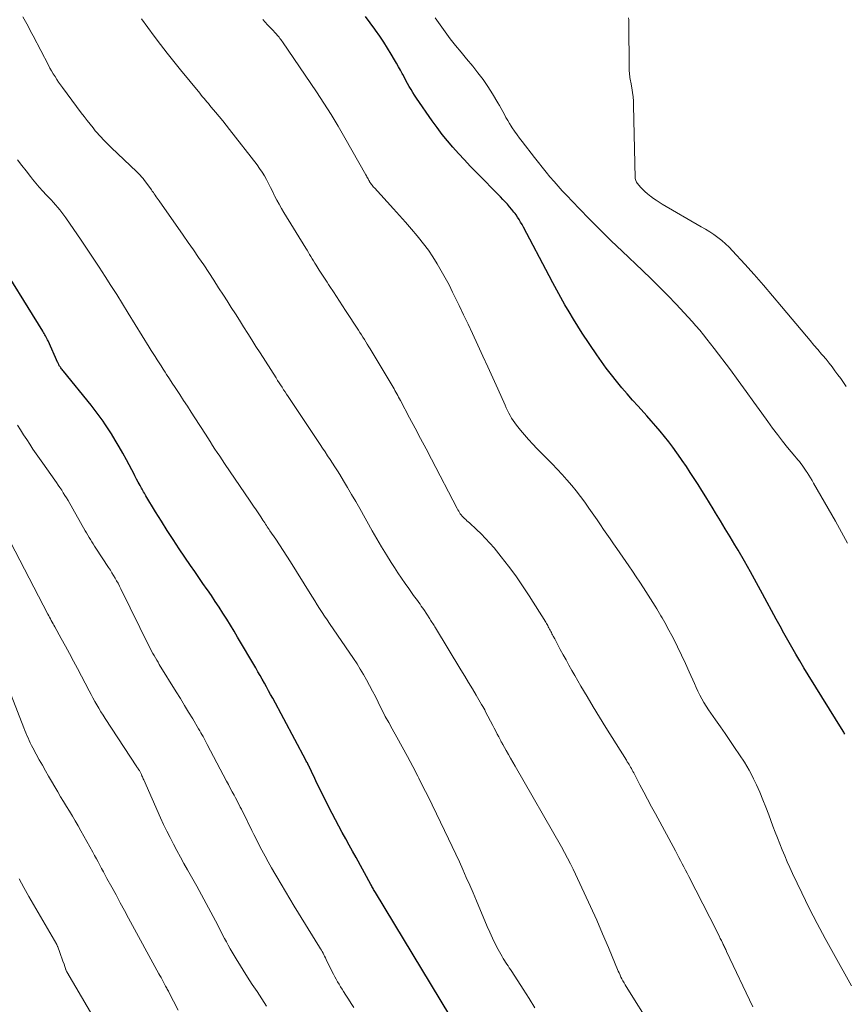
# Model space of a CAD drawing. Units: feet. Extents: x 1929991 to 1935029, y 510000 to 515000.
# Drawn here: x 1931728 to 1931824, y 510664 to 510780 of the extents above; entities that cross this region are included whole.
import ezdxf

# ---------------------------------------------------------------- set-up
doc = ezdxf.new("R2010")
doc.units = ezdxf.units.FT
doc.header["$LTSCALE"] = 100
doc.header["$MEASUREMENT"] = 0
doc.layers.add('CONTOUR INDEX', color=32, linetype='Continuous', lineweight=25)
doc.layers.add('CONTOUR INTERMEDIATE', color=40, linetype='Continuous', lineweight=15)

msp = doc.modelspace()

# ---------------------------------------------------------------- linework, layer by layer
at = {"layer": 'CONTOUR INDEX', "flags": 128}
for points, elevation in [([(1931824.31, 510695.99), (1931824.24, 510696.11), (1931824.17, 510696.22), (1931824.1, 510696.34), (1931820, 510702.96), (1931819.51, 510703.76), (1931819.02, 510704.57), (1931818.55, 510705.38), (1931818.08, 510706.19), (1931817.62, 510707.01), (1931817.17, 510707.83), (1931816.71, 510708.65), (1931816.26, 510709.48), (1931814.67, 510712.43), (1931813.97, 510713.72), (1931813.25, 510715), (1931812.53, 510716.27), (1931811.79, 510717.54), (1931811.43, 510718.17), (1931810.87, 510719.12), (1931810.3, 510720.07), (1931809.73, 510721.01), (1931809.16, 510721.95), (1931808.88, 510722.39), (1931808.44, 510723.11), (1931808, 510723.82), (1931807.55, 510724.53), (1931807.1, 510725.24), (1931806.65, 510725.95), (1931806.19, 510726.65), (1931805.73, 510727.35), (1931805.26, 510728.05), (1931805.08, 510728.31), (1931804.62, 510728.97), (1931804.15, 510729.61), (1931803.67, 510730.25), (1931803.17, 510730.88), (1931802.67, 510731.49), (1931802.15, 510732.1), (1931801.62, 510732.71), (1931801.09, 510733.3), (1931800.07, 510734.41), (1931799.42, 510735.13), (1931798.78, 510735.86), (1931798.15, 510736.59), (1931797.54, 510737.34), (1931796.94, 510738.1), (1931796.35, 510738.87), (1931795.79, 510739.65), (1931795.24, 510740.45), (1931793.53, 510743), (1931793, 510743.82), (1931792.49, 510744.64), (1931791.99, 510745.47), (1931791.5, 510746.31), (1931791.03, 510747.16), (1931790.56, 510748.01), (1931790.1, 510748.87), (1931789.64, 510749.72), (1931786.65, 510755.39), (1931786.48, 510755.7), (1931786.31, 510756), (1931786.12, 510756.3), (1931785.93, 510756.59), (1931785.77, 510756.83), (1931785.65, 510757), (1931785.52, 510757.17), (1931785.39, 510757.33), (1931785.26, 510757.49), (1931785.02, 510757.78), (1931784.75, 510758.08), (1931784.49, 510758.37), (1931784.22, 510758.66), (1931783.94, 510758.95), (1931781.08, 510761.86), (1931780.39, 510762.57), (1931779.71, 510763.29), (1931779.04, 510764.02), (1931778.38, 510764.76), (1931777.74, 510765.51), (1931777.11, 510766.28), (1931776.52, 510767.07), (1931775.94, 510767.87), (1931774.1, 510770.53), (1931773.88, 510770.86), (1931773.66, 510771.2), (1931773.46, 510771.54), (1931773.25, 510771.88), (1931773.06, 510772.23), (1931772.87, 510772.58), (1931772.68, 510772.93), (1931772.49, 510773.29), (1931772.43, 510773.4), (1931772.21, 510773.8), (1931771.99, 510774.21), (1931771.76, 510774.61), (1931771.53, 510775.01), (1931771.14, 510775.66), (1931770.71, 510776.38), (1931770.26, 510777.09), (1931769.79, 510777.79), (1931769.31, 510778.48), (1931769.22, 510778.61), (1931768.68, 510779.35), (1931768.13, 510780.09)], 920), ([(1931778, 510663.01), (1931769.29, 510677.44), (1931769.22, 510677.56), (1931769.15, 510677.68), (1931769.08, 510677.79), (1931769.02, 510677.91), (1931768.95, 510678.03), (1931768.88, 510678.15), (1931768.82, 510678.27), (1931768.75, 510678.39), (1931767.03, 510681.53), (1931766.62, 510682.27), (1931766.22, 510683), (1931765.81, 510683.74), (1931765.4, 510684.47), (1931765, 510685.21), (1931764.61, 510685.95), (1931764.22, 510686.69), (1931763.84, 510687.44), (1931762.32, 510690.54), (1931762.19, 510690.81), (1931762.06, 510691.07), (1931761.93, 510691.34), (1931761.8, 510691.61), (1931761.57, 510692.11), (1931761.56, 510692.13), (1931761.55, 510692.15), (1931761.55, 510692.17), (1931761.54, 510692.19), (1931761.5, 510692.26), (1931761.49, 510692.28), (1931761.48, 510692.29), (1931761.47, 510692.31), (1931761.46, 510692.33), (1931761.37, 510692.51), (1931761.31, 510692.62), (1931761.25, 510692.73), (1931761.19, 510692.85), (1931761.13, 510692.96), (1931757.25, 510700.2), (1931757.01, 510700.65), (1931756.77, 510701.09), (1931756.52, 510701.54), (1931756.27, 510701.98), (1931756.02, 510702.43), (1931755.77, 510702.87), (1931755.51, 510703.31), (1931755.26, 510703.75), (1931753.14, 510707.36), (1931752.72, 510708.06), (1931752.3, 510708.77), (1931751.86, 510709.47), (1931751.42, 510710.17), (1931750.98, 510710.87), (1931750.52, 510711.55), (1931750.06, 510712.24), (1931749.59, 510712.91), (1931749.56, 510712.95), (1931749.07, 510713.64), (1931748.59, 510714.34), (1931748.11, 510715.04), (1931747.63, 510715.74), (1931746.29, 510717.73), (1931745.58, 510718.8), (1931744.88, 510719.87), (1931744.2, 510720.95), (1931743.53, 510722.05), (1931742.39, 510723.94), (1931742.3, 510724.09), (1931742.21, 510724.24), (1931742.12, 510724.39), (1931742.04, 510724.54), (1931741.95, 510724.69), (1931741.86, 510724.84), (1931741.78, 510724.99), (1931741.7, 510725.14), (1931741.49, 510725.54), (1931741.3, 510725.89), (1931741.11, 510726.25), (1931740.93, 510726.6), (1931740.74, 510726.95), (1931740.11, 510728.13), (1931739.69, 510728.91), (1931739.26, 510729.68), (1931738.8, 510730.44), (1931738.34, 510731.19), (1931737.81, 510732.02), (1931737.59, 510732.35), (1931737.38, 510732.68), (1931737.15, 510733), (1931736.92, 510733.31), (1931736.68, 510733.62), (1931736.44, 510733.93), (1931736.2, 510734.24), (1931735.96, 510734.55), (1931732.73, 510738.52), (1931732.65, 510738.62), (1931732.57, 510738.72), (1931732.49, 510738.82), (1931732.42, 510738.92), (1931732.36, 510739.01), (1931732.31, 510739.07), (1931732.28, 510739.13), (1931732.24, 510739.19), (1931732.2, 510739.25), (1931732.17, 510739.32), (1931732.14, 510739.38), (1931732.1, 510739.45), (1931732.07, 510739.51), (1931730.92, 510742.08), (1931730.86, 510742.22), (1931730.79, 510742.37), (1931730.71, 510742.51), (1931730.64, 510742.66), (1931730.56, 510742.8), (1931730.48, 510742.94), (1931730.4, 510743.08), (1931730.31, 510743.22), (1931724.6, 510752.35)], 900)]:
    msp.add_lwpolyline(points, dxfattribs=dict(at, elevation=elevation))
at = {"layer": 'CONTOUR INTERMEDIATE', "flags": 128}
for points, elevation in [([(1931801.75, 510661.52), (1931798.69, 510666.42), (1931798.56, 510666.64), (1931798.43, 510666.86), (1931798.3, 510667.08), (1931798.18, 510667.31), (1931798.07, 510667.54), (1931797.96, 510667.77), (1931797.85, 510668.01), (1931797.75, 510668.24), (1931796.6, 510671), (1931795.92, 510672.61), (1931795.22, 510674.21), (1931794.5, 510675.8), (1931793.77, 510677.39), (1931792.46, 510680.16), (1931792.14, 510680.82), (1931791.8, 510681.48), (1931791.45, 510682.14), (1931791.09, 510682.79), (1931785.67, 510692.25), (1931785.41, 510692.71), (1931785.14, 510693.17), (1931784.88, 510693.63), (1931784.62, 510694.08), (1931784.22, 510694.79), (1931784.16, 510694.89), (1931784.1, 510695), (1931784.04, 510695.1), (1931783.98, 510695.21), (1931783.75, 510695.67), (1931783.57, 510696.01), (1931783.4, 510696.34), (1931783.22, 510696.68), (1931783.05, 510697.02), (1931782.21, 510698.62), (1931782.1, 510698.83), (1931781.98, 510699.04), (1931781.86, 510699.25), (1931781.74, 510699.46), (1931781.1, 510700.55), (1931780.66, 510701.3), (1931780.21, 510702.05), (1931779.76, 510702.79), (1931779.31, 510703.54), (1931776.32, 510708.45), (1931776.24, 510708.59), (1931776.16, 510708.72), (1931776.08, 510708.85), (1931776, 510708.98), (1931775.92, 510709.11), (1931775.84, 510709.24), (1931775.75, 510709.37), (1931775.67, 510709.5), (1931774.95, 510710.59), (1931774.81, 510710.8), (1931774.67, 510711.01), (1931774.52, 510711.22), (1931774.37, 510711.43), (1931774.22, 510711.64), (1931774.07, 510711.85), (1931773.92, 510712.05), (1931773.77, 510712.26), (1931773.19, 510713.06), (1931772.76, 510713.66), (1931772.34, 510714.28), (1931771.92, 510714.9), (1931771.52, 510715.52), (1931771.15, 510716.1), (1931770.58, 510717.02), (1931770.01, 510717.95), (1931769.46, 510718.88), (1931768.92, 510719.82), (1931767.45, 510722.42), (1931766.98, 510723.24), (1931766.5, 510724.06), (1931766.02, 510724.88), (1931765.54, 510725.69), (1931765.1, 510726.41), (1931764.83, 510726.86), (1931764.55, 510727.31), (1931764.27, 510727.75), (1931763.98, 510728.19), (1931763.69, 510728.62), (1931763.4, 510729.06), (1931763.1, 510729.5), (1931762.81, 510729.93), (1931759.06, 510735.55), (1931758.88, 510735.82), (1931758.7, 510736.09), (1931758.52, 510736.36), (1931758.35, 510736.64), (1931758.17, 510736.91), (1931758, 510737.18), (1931757.83, 510737.45), (1931757.65, 510737.73), (1931755.77, 510740.68), (1931755.29, 510741.44), (1931754.81, 510742.2), (1931754.32, 510742.96), (1931753.84, 510743.73), (1931753.36, 510744.49), (1931752.87, 510745.25), (1931752.39, 510746.01), (1931751.9, 510746.77), (1931751.49, 510747.42), (1931750.91, 510748.31), (1931750.34, 510749.21), (1931749.75, 510750.09), (1931749.16, 510750.98), (1931748.57, 510751.86), (1931747.97, 510752.74), (1931747.36, 510753.61), (1931746.76, 510754.48), (1931743.94, 510758.49), (1931743.83, 510758.65), (1931743.71, 510758.81), (1931743.6, 510758.97), (1931743.49, 510759.14), (1931743.37, 510759.3), (1931743.26, 510759.46), (1931743.14, 510759.62), (1931743.03, 510759.78), (1931742.14, 510760.99), (1931742.05, 510761.11), (1931741.95, 510761.22), (1931741.85, 510761.34), (1931741.75, 510761.45), (1931741.65, 510761.56), (1931741.55, 510761.66), (1931741.44, 510761.77), (1931741.33, 510761.87), (1931738.32, 510764.73), (1931738.07, 510764.97), (1931737.83, 510765.2), (1931737.6, 510765.45), (1931737.36, 510765.69), (1931737.13, 510765.94), (1931736.9, 510766.19), (1931736.68, 510766.45), (1931736.46, 510766.71), (1931736.19, 510767.05), (1931735.84, 510767.48), (1931735.5, 510767.92), (1931735.16, 510768.36), (1931734.82, 510768.81), (1931732.62, 510771.76), (1931732.39, 510772.08), (1931732.16, 510772.39), (1931731.95, 510772.72), (1931731.74, 510773.04), (1931731.53, 510773.37), (1931731.33, 510773.71), (1931731.14, 510774.05), (1931730.96, 510774.39), (1931729.17, 510777.82), (1931728.88, 510778.38), (1931728.58, 510778.94), (1931728.28, 510779.49), (1931727.97, 510780.04)], 908), ([(1931813.54, 510664.05), (1931810.45, 510670.53), (1931810.39, 510670.65), (1931810.34, 510670.77), (1931810.28, 510670.89), (1931810.23, 510671.01), (1931810.17, 510671.13), (1931810.12, 510671.24), (1931810.06, 510671.36), (1931810.01, 510671.48), (1931809.85, 510671.8), (1931809.71, 510672.07), (1931809.58, 510672.35), (1931809.44, 510672.63), (1931809.3, 510672.9), (1931806.03, 510679.31), (1931805.84, 510679.69), (1931805.64, 510680.07), (1931805.44, 510680.44), (1931805.25, 510680.82), (1931805.05, 510681.19), (1931804.85, 510681.56), (1931804.65, 510681.94), (1931804.45, 510682.31), (1931802.1, 510686.65), (1931801.65, 510687.5), (1931801.19, 510688.36), (1931800.73, 510689.21), (1931800.28, 510690.07), (1931799.56, 510691.45), (1931799.47, 510691.62), (1931799.38, 510691.79), (1931799.29, 510691.96), (1931799.2, 510692.12), (1931799.1, 510692.29), (1931799.06, 510692.37), (1931799.01, 510692.45), (1931798.96, 510692.54), (1931798.91, 510692.61), (1931798.86, 510692.69), (1931798.81, 510692.77), (1931798.76, 510692.85), (1931798.71, 510692.93), (1931796.3, 510696.79), (1931795.56, 510697.99), (1931794.82, 510699.2), (1931794.1, 510700.41), (1931793.38, 510701.63), (1931792.66, 510702.86), (1931792.31, 510703.47), (1931791.97, 510704.08), (1931791.63, 510704.69), (1931791.29, 510705.3), (1931790.96, 510705.92), (1931790.8, 510706.23), (1931790.63, 510706.53), (1931790.47, 510706.84), (1931790.31, 510707.15), (1931790.12, 510707.49), (1931790.05, 510707.62), (1931789.98, 510707.76), (1931789.91, 510707.9), (1931789.83, 510708.04), (1931789.76, 510708.18), (1931789.69, 510708.31), (1931789.62, 510708.44), (1931789.55, 510708.58), (1931789.48, 510708.71), (1931789.4, 510708.84), (1931789.33, 510708.97), (1931789.25, 510709.1), (1931787.31, 510712.2), (1931786.54, 510713.39), (1931785.74, 510714.55), (1931784.9, 510715.68), (1931784.03, 510716.79), (1931783.19, 510717.81), (1931782.7, 510718.39), (1931782.2, 510718.94), (1931781.67, 510719.47), (1931781.13, 510719.99), (1931780.3, 510720.74), (1931780.16, 510720.87), (1931780.02, 510721), (1931779.87, 510721.13), (1931779.73, 510721.27), (1931779.7, 510721.29), (1931779.58, 510721.42), (1931779.46, 510721.55), (1931779.35, 510721.69), (1931779.24, 510721.83), (1931779.15, 510721.98), (1931779.05, 510722.13), (1931778.96, 510722.28), (1931778.88, 510722.44), (1931775.86, 510728.2), (1931775.23, 510729.42), (1931774.59, 510730.63), (1931773.94, 510731.85), (1931773.3, 510733.07), (1931772.22, 510735.11), (1931772.11, 510735.3), (1931772.01, 510735.49), (1931771.9, 510735.69), (1931771.8, 510735.88), (1931771.69, 510736.07), (1931771.58, 510736.26), (1931771.47, 510736.45), (1931771.35, 510736.64), (1931768.68, 510741.13), (1931768.51, 510741.4), (1931768.34, 510741.68), (1931768.17, 510741.96), (1931768, 510742.24), (1931767.83, 510742.51), (1931767.65, 510742.79), (1931767.48, 510743.06), (1931767.3, 510743.33), (1931765.8, 510745.62), (1931765.44, 510746.17), (1931765.08, 510746.73), (1931764.72, 510747.28), (1931764.36, 510747.83), (1931763.94, 510748.46), (1931763.79, 510748.7), (1931763.63, 510748.94), (1931763.48, 510749.18), (1931763.32, 510749.42), (1931763.17, 510749.66), (1931763.01, 510749.9), (1931762.86, 510750.14), (1931762.71, 510750.38), (1931762.35, 510750.95), (1931762.2, 510751.2), (1931762.04, 510751.45), (1931761.89, 510751.7), (1931761.73, 510751.95), (1931761.58, 510752.2), (1931761.43, 510752.45), (1931761.27, 510752.7), (1931761.12, 510752.95), (1931758.56, 510757.12), (1931758.28, 510757.6), (1931758, 510758.08), (1931757.74, 510758.57), (1931757.48, 510759.07), (1931757.44, 510759.15), (1931757.21, 510759.61), (1931756.98, 510760.07), (1931756.75, 510760.52), (1931756.52, 510760.98), (1931756.27, 510761.42), (1931756.01, 510761.86), (1931755.72, 510762.28), (1931755.42, 510762.69), (1931752.2, 510766.83), (1931751.8, 510767.35), (1931751.39, 510767.86), (1931750.97, 510768.37), (1931750.55, 510768.88), (1931750.05, 510769.48), (1931749.88, 510769.68), (1931749.71, 510769.88), (1931749.54, 510770.09), (1931749.37, 510770.29), (1931749.21, 510770.49), (1931749.04, 510770.69), (1931748.87, 510770.89), (1931748.7, 510771.1), (1931746.44, 510773.85), (1931745.65, 510774.82), (1931744.87, 510775.8), (1931744.11, 510776.8), (1931743.35, 510777.8), (1931742.61, 510778.81), (1931741.88, 510779.83)], 912), ([(1931825.1, 510666.5), (1931822.96, 510670.29), (1931821.99, 510672.05), (1931821.05, 510673.82), (1931820.14, 510675.61), (1931819.26, 510677.41), (1931818.18, 510679.68), (1931817.86, 510680.36), (1931817.55, 510681.05), (1931817.26, 510681.74), (1931816.97, 510682.43), (1931816.69, 510683.13), (1931816.41, 510683.83), (1931816.15, 510684.53), (1931815.88, 510685.23), (1931815.39, 510686.55), (1931815.06, 510687.43), (1931814.7, 510688.32), (1931814.33, 510689.19), (1931813.94, 510690.06), (1931813.62, 510690.78), (1931813.37, 510691.28), (1931813.11, 510691.77), (1931812.83, 510692.24), (1931812.54, 510692.71), (1931811.39, 510694.44), (1931810.84, 510695.25), (1931810.28, 510696.06), (1931809.72, 510696.86), (1931809.15, 510697.66), (1931808.59, 510698.44), (1931808.31, 510698.85), (1931808.04, 510699.27), (1931807.79, 510699.7), (1931807.54, 510700.13), (1931807.31, 510700.58), (1931807.09, 510701.03), (1931806.88, 510701.48), (1931806.67, 510701.93), (1931806.07, 510703.3), (1931805.63, 510704.28), (1931805.17, 510705.26), (1931804.7, 510706.23), (1931804.21, 510707.19), (1931803.49, 510708.55), (1931803.35, 510708.82), (1931803.2, 510709.09), (1931803.05, 510709.36), (1931802.89, 510709.62), (1931802.73, 510709.88), (1931802.57, 510710.15), (1931802.42, 510710.41), (1931802.26, 510710.67), (1931802.06, 510711), (1931801.8, 510711.43), (1931801.54, 510711.86), (1931801.27, 510712.28), (1931801, 510712.7), (1931800.71, 510713.16), (1931800.28, 510713.81), (1931799.86, 510714.45), (1931799.42, 510715.09), (1931798.99, 510715.72), (1931797.57, 510717.75), (1931797.18, 510718.31), (1931796.8, 510718.87), (1931796.41, 510719.42), (1931796.03, 510719.98), (1931795.65, 510720.54), (1931795.27, 510721.1), (1931794.89, 510721.66), (1931794.51, 510722.22), (1931794.32, 510722.49), (1931793.84, 510723.17), (1931793.34, 510723.85), (1931792.82, 510724.5), (1931792.29, 510725.15), (1931791.72, 510725.81), (1931791.16, 510726.44), (1931790.58, 510727.06), (1931789.99, 510727.67), (1931788.21, 510729.47), (1931787.72, 510729.99), (1931787.23, 510730.52), (1931786.76, 510731.06), (1931786.3, 510731.61), (1931785.82, 510732.2), (1931785.62, 510732.47), (1931785.42, 510732.74), (1931785.25, 510733.03), (1931785.08, 510733.32), (1931784.93, 510733.62), (1931784.78, 510733.92), (1931784.63, 510734.22), (1931784.49, 510734.53), (1931783.63, 510736.47), (1931783.05, 510737.75), (1931782.48, 510739.02), (1931781.89, 510740.29), (1931781.3, 510741.56), (1931780.66, 510742.93), (1931780.14, 510744.03), (1931779.62, 510745.13), (1931779.1, 510746.22), (1931778.57, 510747.31), (1931778.34, 510747.79), (1931777.92, 510748.64), (1931777.48, 510749.48), (1931777.01, 510750.3), (1931776.53, 510751.11), (1931776.03, 510751.91), (1931775.5, 510752.69), (1931774.93, 510753.45), (1931774.35, 510754.19), (1931774.2, 510754.37), (1931773.51, 510755.18), (1931772.82, 510755.98), (1931772.12, 510756.78), (1931771.41, 510757.57), (1931769.17, 510760.01), (1931769.08, 510760.11), (1931769, 510760.21), (1931768.91, 510760.31), (1931768.83, 510760.41), (1931768.75, 510760.52), (1931768.71, 510760.57), (1931768.68, 510760.62), (1931768.64, 510760.67), (1931768.61, 510760.72), (1931768.58, 510760.78), (1931768.54, 510760.83), (1931768.51, 510760.89), (1931768.48, 510760.94), (1931768.42, 510761.07), (1931768.36, 510761.19), (1931768.29, 510761.3), (1931768.23, 510761.42), (1931768.16, 510761.54), (1931765.72, 510765.89), (1931764.92, 510767.25), (1931764.11, 510768.61), (1931763.26, 510769.94), (1931762.39, 510771.26), (1931758.38, 510777.14), (1931758.29, 510777.27), (1931758.19, 510777.4), (1931758.1, 510777.53), (1931758, 510777.66), (1931757.89, 510777.78), (1931757.79, 510777.9), (1931757.68, 510778.02), (1931757.58, 510778.14), (1931757.22, 510778.52), (1931756.94, 510778.82), (1931756.65, 510779.13), (1931756.37, 510779.44), (1931756.08, 510779.75)], 916), ([(1931824.61, 510718.39), (1931823.91, 510719.67), (1931823.2, 510720.94), (1931820.65, 510725.41), (1931820.47, 510725.72), (1931820.28, 510726.04), (1931820.09, 510726.36), (1931819.89, 510726.67), (1931819.78, 510726.83), (1931819.63, 510727.06), (1931819.48, 510727.28), (1931819.32, 510727.5), (1931819.15, 510727.71), (1931818.98, 510727.93), (1931818.81, 510728.14), (1931818.63, 510728.35), (1931818.46, 510728.56), (1931817.59, 510729.6), (1931816.99, 510730.34), (1931816.4, 510731.09), (1931815.83, 510731.85), (1931815.27, 510732.62), (1931814.57, 510733.62), (1931813.66, 510734.89), (1931812.74, 510736.16), (1931811.82, 510737.42), (1931810.89, 510738.67), (1931808.98, 510741.2), (1931808.57, 510741.74), (1931808.15, 510742.28), (1931807.73, 510742.8), (1931807.3, 510743.33), (1931806.86, 510743.85), (1931806.41, 510744.36), (1931805.95, 510744.86), (1931805.49, 510745.36), (1931804.52, 510746.39), (1931803.56, 510747.39), (1931802.59, 510748.39), (1931801.6, 510749.36), (1931800.6, 510750.32), (1931798.21, 510752.58), (1931796.93, 510753.81), (1931795.65, 510755.06), (1931794.39, 510756.33), (1931793.15, 510757.61), (1931791.68, 510759.14), (1931791.18, 510759.67), (1931790.7, 510760.2), (1931790.22, 510760.75), (1931789.75, 510761.3), (1931789.29, 510761.86), (1931788.84, 510762.43), (1931788.39, 510762.99), (1931787.94, 510763.56), (1931786.48, 510765.44), (1931786.18, 510765.84), (1931785.89, 510766.24), (1931785.6, 510766.65), (1931785.32, 510767.06), (1931785.21, 510767.23), (1931785, 510767.56), (1931784.79, 510767.9), (1931784.59, 510768.25), (1931784.41, 510768.6), (1931784.22, 510768.95), (1931784.03, 510769.3), (1931783.83, 510769.65), (1931783.63, 510769.99), (1931783.01, 510771.03), (1931782.48, 510771.87), (1931781.91, 510772.7), (1931781.31, 510773.5), (1931780.69, 510774.28), (1931779.96, 510775.13), (1931779.32, 510775.9), (1931778.68, 510776.69), (1931778.06, 510777.48), (1931777.45, 510778.28), (1931776.86, 510779.1), (1931776.3, 510779.93)], 924), ([(1931824.47, 510736.73), (1931824.15, 510737.2), (1931823.82, 510737.66), (1931823.49, 510738.12), (1931823.15, 510738.58), (1931822.81, 510739.03), (1931822.46, 510739.48), (1931822.1, 510739.92), (1931821.73, 510740.35), (1931821.58, 510740.54), (1931821.13, 510741.07), (1931820.69, 510741.59), (1931820.25, 510742.12), (1931819.8, 510742.65), (1931816.9, 510746.11), (1931815.84, 510747.36), (1931814.76, 510748.61), (1931813.67, 510749.85), (1931812.57, 510751.07), (1931811.13, 510752.65), (1931810.73, 510753.06), (1931810.32, 510753.46), (1931809.88, 510753.84), (1931809.42, 510754.19), (1931808.95, 510754.53), (1931808.47, 510754.86), (1931807.98, 510755.17), (1931807.48, 510755.46), (1931802.9, 510758.11), (1931802.55, 510758.32), (1931802.2, 510758.55), (1931801.87, 510758.78), (1931801.54, 510759.03), (1931801.41, 510759.13), (1931801.15, 510759.34), (1931800.91, 510759.56), (1931800.67, 510759.79), (1931800.44, 510760.02), (1931800.11, 510760.38), (1931800.03, 510760.47), (1931799.96, 510760.56), (1931799.9, 510760.66), (1931799.85, 510760.76), (1931799.81, 510760.87), (1931799.77, 510760.98), (1931799.75, 510761.09), (1931799.74, 510761.2), (1931799.55, 510769.65), (1931799.53, 510770.17), (1931799.49, 510770.69), (1931799.42, 510771.2), (1931799.34, 510771.72), (1931799.22, 510772.38), (1931799.18, 510772.56), (1931799.15, 510772.74), (1931799.12, 510772.93), (1931799.09, 510773.11), (1931799.07, 510773.3), (1931799.05, 510773.49), (1931799.04, 510773.67), (1931799.03, 510773.86), (1931799, 510779.47), (1931798.99, 510779.71), (1931798.96, 510779.95)], 928), ([(1931787.97, 510663.91), (1931787.31, 510665.03), (1931786.62, 510666.13), (1931785.27, 510668.2), (1931785.12, 510668.41), (1931784.98, 510668.62), (1931784.84, 510668.84), (1931784.69, 510669.05), (1931784.55, 510669.26), (1931784.41, 510669.48), (1931784.28, 510669.7), (1931784.16, 510669.93), (1931783.69, 510670.78), (1931783.34, 510671.44), (1931783.01, 510672.11), (1931782.7, 510672.79), (1931782.4, 510673.47), (1931781.12, 510676.47), (1931780.73, 510677.39), (1931780.34, 510678.3), (1931779.94, 510679.21), (1931779.54, 510680.12), (1931779.13, 510681.03), (1931778.72, 510681.94), (1931778.29, 510682.84), (1931777.87, 510683.74), (1931776.45, 510686.67), (1931775.94, 510687.72), (1931775.43, 510688.76), (1931774.9, 510689.8), (1931774.38, 510690.84), (1931774.26, 510691.07), (1931773.66, 510692.22), (1931773.05, 510693.36), (1931772.43, 510694.5), (1931771.81, 510695.63), (1931771.25, 510696.62), (1931770.85, 510697.35), (1931770.45, 510698.08), (1931770.07, 510698.82), (1931769.69, 510699.56), (1931769.61, 510699.74), (1931769.28, 510700.4), (1931768.94, 510701.05), (1931768.6, 510701.7), (1931768.26, 510702.35), (1931767.9, 510702.99), (1931767.52, 510703.62), (1931767.13, 510704.24), (1931766.73, 510704.86), (1931763.92, 510708.96), (1931763.63, 510709.4), (1931763.33, 510709.83), (1931763.04, 510710.27), (1931762.75, 510710.71), (1931762.47, 510711.15), (1931762.19, 510711.6), (1931761.9, 510712.04), (1931761.63, 510712.49), (1931759.34, 510716.18), (1931758.92, 510716.85), (1931758.49, 510717.51), (1931758.05, 510718.17), (1931757.61, 510718.83), (1931756.93, 510719.82), (1931756.82, 510719.98), (1931756.72, 510720.13), (1931756.62, 510720.28), (1931756.51, 510720.44), (1931756.41, 510720.59), (1931756.31, 510720.74), (1931756.21, 510720.9), (1931756.1, 510721.06), (1931755.85, 510721.46), (1931755.7, 510721.69), (1931755.55, 510721.92), (1931755.39, 510722.15), (1931755.24, 510722.38), (1931755.08, 510722.6), (1931754.93, 510722.83), (1931754.77, 510723.06), (1931754.62, 510723.29), (1931751.61, 510727.71), (1931751.32, 510728.13), (1931751.04, 510728.56), (1931750.75, 510728.99), (1931750.47, 510729.41), (1931750.2, 510729.84), (1931749.92, 510730.27), (1931749.64, 510730.7), (1931749.37, 510731.13), (1931748.13, 510733.05), (1931747.69, 510733.73), (1931747.25, 510734.41), (1931746.81, 510735.09), (1931746.37, 510735.78), (1931746.14, 510736.13), (1931745.81, 510736.63), (1931745.48, 510737.13), (1931745.15, 510737.64), (1931744.82, 510738.14), (1931744.64, 510738.42), (1931744.4, 510738.78), (1931744.16, 510739.14), (1931743.93, 510739.5), (1931743.7, 510739.86), (1931743.46, 510740.23), (1931743.23, 510740.59), (1931743, 510740.96), (1931742.78, 510741.33), (1931740.31, 510745.34), (1931739.64, 510746.42), (1931738.97, 510747.5), (1931738.29, 510748.57), (1931737.61, 510749.64), (1931736.92, 510750.71), (1931736.22, 510751.77), (1931735.51, 510752.82), (1931734.79, 510753.87), (1931732.99, 510756.49), (1931732.77, 510756.81), (1931732.54, 510757.12), (1931732.29, 510757.42), (1931732.05, 510757.72), (1931731.79, 510758.01), (1931731.54, 510758.3), (1931731.28, 510758.59), (1931731.01, 510758.87), (1931730.71, 510759.2), (1931730.3, 510759.64), (1931729.89, 510760.1), (1931729.5, 510760.56), (1931729.11, 510761.03), (1931728.85, 510761.36), (1931728.34, 510762), (1931727.84, 510762.64), (1931727.34, 510763.29)], 904), ([(1931766.74, 510663.95), (1931766.43, 510664.44), (1931766.13, 510664.93), (1931765.82, 510665.42), (1931765.56, 510665.83), (1931765.38, 510666.11), (1931765.2, 510666.4), (1931765.03, 510666.69), (1931764.86, 510666.98), (1931764.69, 510667.27), (1931764.53, 510667.57), (1931764.37, 510667.86), (1931764.22, 510668.16), (1931763.52, 510669.61), (1931763.43, 510669.79), (1931763.34, 510669.97), (1931763.25, 510670.15), (1931763.15, 510670.33), (1931763.06, 510670.51), (1931762.96, 510670.68), (1931762.86, 510670.85), (1931762.75, 510671.03), (1931759.78, 510675.83), (1931759.26, 510676.69), (1931758.74, 510677.55), (1931758.23, 510678.41), (1931757.72, 510679.27), (1931757.49, 510679.65), (1931757.1, 510680.34), (1931756.72, 510681.02), (1931756.35, 510681.71), (1931755.99, 510682.41), (1931755.05, 510684.24), (1931754.82, 510684.69), (1931754.6, 510685.13), (1931754.37, 510685.58), (1931754.16, 510686.03), (1931753.98, 510686.39), (1931753.85, 510686.66), (1931753.72, 510686.93), (1931753.59, 510687.2), (1931753.45, 510687.46), (1931753.31, 510687.73), (1931753.17, 510688), (1931753.03, 510688.26), (1931752.89, 510688.52), (1931752.73, 510688.83), (1931752.51, 510689.25), (1931752.28, 510689.66), (1931752.06, 510690.08), (1931751.84, 510690.5), (1931749.58, 510694.79), (1931749.46, 510695.02), (1931749.34, 510695.25), (1931749.21, 510695.48), (1931749.09, 510695.71), (1931748.96, 510695.94), (1931748.83, 510696.17), (1931748.7, 510696.4), (1931748.56, 510696.63), (1931747.88, 510697.78), (1931747.4, 510698.58), (1931746.92, 510699.37), (1931746.44, 510700.17), (1931745.95, 510700.96), (1931743.96, 510704.16), (1931743.81, 510704.42), (1931743.65, 510704.68), (1931743.5, 510704.94), (1931743.35, 510705.2), (1931743.21, 510705.46), (1931743.06, 510705.73), (1931742.93, 510705.99), (1931742.79, 510706.26), (1931739.45, 510713.03), (1931739.28, 510713.35), (1931739.12, 510713.67), (1931738.95, 510713.98), (1931738.77, 510714.29), (1931738.59, 510714.6), (1931738.41, 510714.91), (1931738.22, 510715.21), (1931738.02, 510715.51), (1931736.52, 510717.79), (1931736.35, 510718.04), (1931736.19, 510718.29), (1931736.04, 510718.54), (1931735.88, 510718.8), (1931735.73, 510719.05), (1931735.58, 510719.31), (1931735.43, 510719.57), (1931735.28, 510719.83), (1931733.27, 510723.36), (1931733.09, 510723.67), (1931732.9, 510723.97), (1931732.71, 510724.28), (1931732.52, 510724.58), (1931732.32, 510724.88), (1931732.12, 510725.17), (1931731.91, 510725.47), (1931731.71, 510725.76), (1931730.29, 510727.76), (1931729.9, 510728.31), (1931729.52, 510728.85), (1931729.15, 510729.4), (1931728.78, 510729.96), (1931728.42, 510730.52), (1931728.05, 510731.08), (1931727.69, 510731.64), (1931727.34, 510732.2)], 896), ([(1931756.52, 510664.12), (1931755.96, 510664.97), (1931755.41, 510665.83), (1931754.86, 510666.68), (1931754.31, 510667.54), (1931752.98, 510669.66), (1931752.74, 510670.05), (1931752.5, 510670.45), (1931752.27, 510670.85), (1931752.04, 510671.26), (1931751.82, 510671.67), (1931751.6, 510672.07), (1931751.38, 510672.48), (1931751.17, 510672.9), (1931750.54, 510674.12), (1931750, 510675.14), (1931749.46, 510676.15), (1931748.91, 510677.16), (1931748.35, 510678.17), (1931747.27, 510680.1), (1931746.85, 510680.85), (1931746.43, 510681.6), (1931746.02, 510682.36), (1931745.62, 510683.11), (1931745.22, 510683.88), (1931744.83, 510684.64), (1931744.47, 510685.42), (1931744.11, 510686.2), (1931742.14, 510690.64), (1931742.08, 510690.76), (1931742.03, 510690.87), (1931741.98, 510690.99), (1931741.93, 510691.11), (1931741.89, 510691.19), (1931741.86, 510691.27), (1931741.82, 510691.35), (1931741.79, 510691.42), (1931741.75, 510691.5), (1931741.71, 510691.57), (1931741.67, 510691.65), (1931741.62, 510691.72), (1931741.58, 510691.79), (1931741.55, 510691.83), (1931741.5, 510691.92), (1931741.44, 510692.01), (1931741.38, 510692.09), (1931741.32, 510692.18), (1931737.61, 510697.84), (1931737.36, 510698.24), (1931737.11, 510698.63), (1931736.87, 510699.03), (1931736.63, 510699.44), (1931736.4, 510699.84), (1931736.18, 510700.25), (1931735.96, 510700.66), (1931735.74, 510701.07), (1931734.36, 510703.68), (1931733.9, 510704.56), (1931733.42, 510705.44), (1931732.95, 510706.31), (1931732.47, 510707.19), (1931731.71, 510708.56), (1931731.61, 510708.75), (1931731.51, 510708.93), (1931731.41, 510709.12), (1931731.3, 510709.31), (1931731.2, 510709.5), (1931731.1, 510709.69), (1931731, 510709.87), (1931730.9, 510710.06), (1931726.51, 510718.48)], 892), ([(1931746.17, 510663.64), (1931745.09, 510665.76), (1931745.03, 510665.88), (1931744.96, 510666), (1931744.9, 510666.12), (1931744.83, 510666.24), (1931744.7, 510666.47), (1931744.66, 510666.55), (1931744.41, 510667.01), (1931744.28, 510667.24), (1931744.16, 510667.47), (1931744.04, 510667.7), (1931743.91, 510667.93), (1931740.36, 510674.44), (1931739.87, 510675.35), (1931739.38, 510676.25), (1931738.89, 510677.15), (1931738.39, 510678.06), (1931737.82, 510679.1), (1931737.62, 510679.48), (1931737.41, 510679.87), (1931737.2, 510680.25), (1931737, 510680.63), (1931736.8, 510681.02), (1931736.59, 510681.4), (1931736.38, 510681.78), (1931736.17, 510682.17), (1931734.77, 510684.67), (1931734.45, 510685.25), (1931734.11, 510685.83), (1931733.77, 510686.4), (1931733.42, 510686.96), (1931733.08, 510687.53), (1931732.73, 510688.1), (1931732.39, 510688.67), (1931732.05, 510689.24), (1931730.99, 510691.06), (1931730.61, 510691.71), (1931730.25, 510692.35), (1931729.89, 510693), (1931729.53, 510693.65), (1931729.14, 510694.39), (1931728.99, 510694.68), (1931728.84, 510694.97), (1931728.7, 510695.26), (1931728.57, 510695.55), (1931728.44, 510695.84), (1931728.31, 510696.14), (1931728.19, 510696.44), (1931728.07, 510696.74), (1931725.86, 510702.49)], 888), ([(1931739.98, 510656.43), (1931733.12, 510668.15), (1931733.11, 510668.17), (1931733.1, 510668.19), (1931733.09, 510668.21), (1931733.08, 510668.23), (1931733.04, 510668.31), (1931733.03, 510668.33), (1931733.03, 510668.35), (1931733.02, 510668.37), (1931733.01, 510668.39), (1931732.79, 510669.04), (1931732.67, 510669.38), (1931732.55, 510669.73), (1931732.42, 510670.07), (1931732.3, 510670.42), (1931732.06, 510671.06), (1931732.05, 510671.08), (1931732.04, 510671.11), (1931732.03, 510671.13), (1931732.02, 510671.15), (1931731.98, 510671.24), (1931731.97, 510671.26), (1931731.95, 510671.28), (1931731.94, 510671.31), (1931731.93, 510671.33), (1931728.68, 510676.97), (1931728.1, 510678.01), (1931727.54, 510679.06)], 884)]:
    msp.add_lwpolyline(points, dxfattribs=dict(at, elevation=elevation))

doc.saveas('drawing.dxf')
